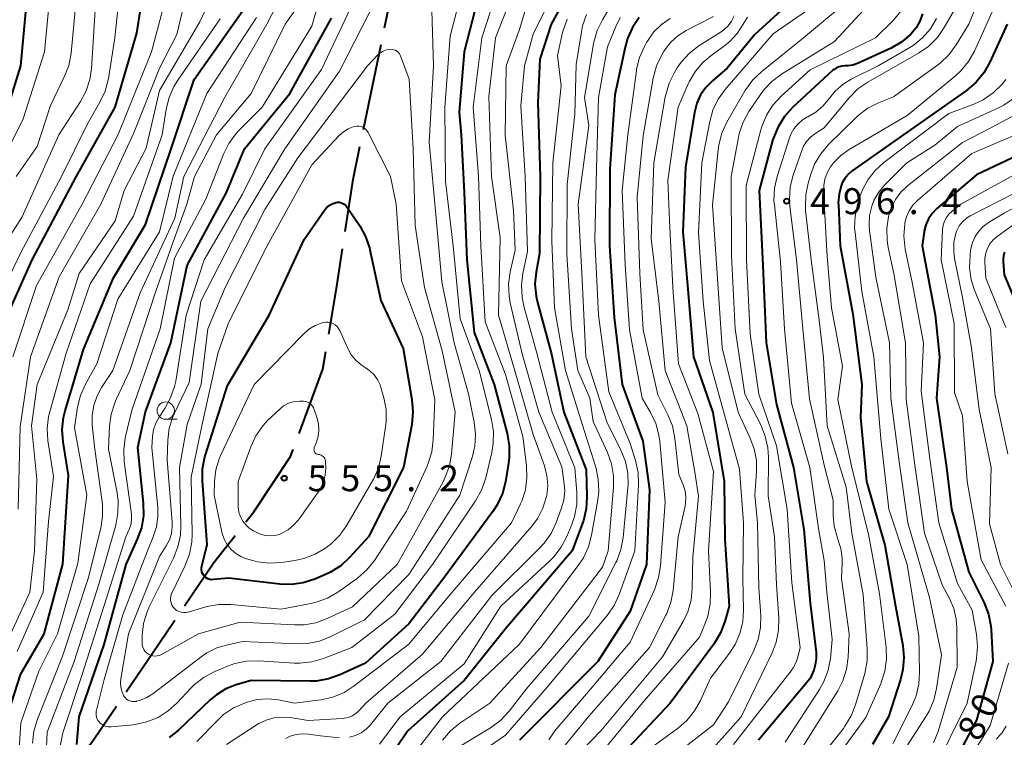
# Model space of a CAD drawing. Units: metres. Extents: x -72000 to -70000, y 21000 to 22500.
# Drawn here: x -70987 to -70845, y 21462 to 21566 of the extents above; entities that cross this region are included whole.
import ezdxf

# ---------------------------------------------------------------- set-up
doc = ezdxf.new("R2010")
doc.units = ezdxf.units.M
for name, color, linetype, lineweight in [('110600_大字・町・丁目界', 7, 'Continuous', 40), ('633100_広葉樹林', 7, 'Continuous', 13), ('710100_等高線(計曲線)', 7, 'Continuous', 40), ('710200_等高線(主曲線)', 7, 'Continuous', 13), ('731200_図化機測定による標高点', 7, 'Continuous', 40)]:
    doc.layers.add(name, color=color, linetype=linetype, lineweight=lineweight)
doc.styles.add('Style-WORKING', font='MS Gothic.ttf')

msp = doc.modelspace()

# ---------------------------------------------------------------- linework, layer by layer
at = {"layer": '110600_大字・町・丁目界', "linetype": 'Continuous', "lineweight": 40}
for p, q in [((-70934.48, 21564.49), (-70931.94, 21576.73)), ((-70937.54, 21549.81), (-70934.99, 21562.05))]:
    msp.add_line(p, q, dxfattribs=at)
at = {"layer": '110600_大字・町・丁目界', "linetype": 'Continuous', "lineweight": 40, "flags": 128}
for points in [[(-70940.17, 21535.05), (-70939.04, 21542.57), (-70938.04, 21547.36)], [(-70942.52, 21520.23), (-70941.4, 21526.84), (-70940.54, 21532.58)], [(-70946.83, 21505.93), (-70943.38, 21515.18), (-70942.94, 21517.77)], [(-70954.52, 21493.15), (-70953.36, 21494.62), (-70948.07, 21502.59), (-70947.7, 21503.58)], [(-70963.37, 21481.06), (-70959.16, 21487.31), (-70956.08, 21491.19)], [(-70971.78, 21468.63), (-70967.09, 21475.54), (-70964.77, 21478.98)], [(-70979.59, 21455.86), (-70976.94, 21461.05), (-70973.19, 21466.57)]]:
    msp.add_lwpolyline(points, dxfattribs=at)
at = {"layer": '633100_広葉樹林', "linetype": 'Continuous', "lineweight": 13}
msp.add_line((-70966.09, 21507.97), (-70964.42, 21507.97), dxfattribs=at)
msp.add_circle((-70966.09, 21509.22), 1.25, dxfattribs=at)
at = {"layer": '710100_等高線(計曲線)', "linetype": 'Continuous', "lineweight": 40, "flags": 128}
for points, elevation in [([(-70919.91, 21573), (-70922.98, 21561.02), (-70923.69, 21552.31), (-70923.41, 21549), (-70923, 21540.68), (-70922.61, 21531), (-70921.52, 21520.48), (-70918.65, 21513), (-70916.77, 21505.89), (-70916.47, 21504.17), (-70916.47, 21502.43), (-70916.57, 21501.65), (-70917.03, 21498.92), (-70917.47, 21497.23), (-70918.2, 21495.64), (-70918.84, 21494.65), (-70925.96, 21485), (-70931, 21478.45), (-70937.22, 21472.78), (-70940.95, 21471.06), (-70942.59, 21470.48), (-70944.31, 21470.18), (-70945.25, 21470.15), (-70953.75, 21470.25), (-70955.9, 21469.63), (-70957.39, 21469.05), (-70958.76, 21468.21), (-70959.66, 21467.46), (-70964.25, 21463.1), (-70965.61, 21462.01)], 540), ([(-70906.01, 21573.1), (-70910.42, 21565), (-70912.06, 21559.94), (-70912.33, 21553.67), (-70912.02, 21543), (-70912.12, 21531.88), (-70912.6, 21529.22), (-70912.76, 21527.49), (-70912.61, 21525.75), (-70912.41, 21524.82), (-70910.43, 21517.57), (-70908.6, 21509), (-70905.35, 21500.65), (-70905.25, 21496.79), (-70905.35, 21495.05), (-70905.76, 21493.35), (-70905.9, 21492.95), (-70907.41, 21489), (-70917, 21477.73), (-70923, 21470.28), (-70931.14, 21463), (-70934.67, 21457.8)], 530), ([(-70989.69, 21521.28), (-70985.37, 21531), (-70979.04, 21542.96), (-70973.4, 21553), (-70970.28, 21563.72), (-70969.46, 21569)], 520), ([(-70875.03, 21569), (-70881, 21563.51), (-70885, 21558.63), (-70887.14, 21556.82), (-70888.07, 21555.87), (-70888.83, 21554.78), (-70889.38, 21553.57), (-70889.72, 21552.23), (-70891, 21544.35), (-70891.41, 21535), (-70890.74, 21527.26), (-70889.85, 21517), (-70887.06, 21508.94), (-70885.42, 21499), (-70885.34, 21490.66), (-70884.73, 21481), (-70885.34, 21478.8), (-70885.95, 21477.16), (-70886.83, 21475.66), (-70886.94, 21475.5), (-70893.23, 21467), (-70900.75, 21459), (-70905.87, 21453), (-70907.65, 21451.79)], 510), ([(-70999.64, 21531), (-70994.82, 21541.18), (-70990.14, 21549), (-70987, 21559), (-70986.21, 21567.79)], 510), ([(-70989.66, 21463), (-70987, 21471.24), (-70983.65, 21477), (-70980.93, 21487.07), (-70980.14, 21499.86), (-70980.92, 21504.73), (-70981.04, 21506.47), (-70980.86, 21508.2), (-70980.62, 21509.2), (-70977.95, 21518.05), (-70973.64, 21528.36), (-70969, 21536.06), (-70965.31, 21547), (-70961.99, 21557), (-70954.69, 21567.31)], 530), ([(-70969.26, 21494.02), (-70969.29, 21495.88), (-70970.12, 21503.88), (-70969, 21509.02), (-70965.35, 21519), (-70963, 21530.14), (-70957.31, 21540.69), (-70954.72, 21547), (-70948.17, 21555), (-70942.14, 21565.86)], 540), ([(-70897.69, 21565.96), (-70898.67, 21564.52), (-70899.39, 21562.93), (-70899.74, 21561.69), (-70901.21, 21554.79), (-70901.94, 21544.06), (-70901.99, 21533), (-70901.34, 21522.66), (-70900.17, 21513), (-70897.18, 21504.82), (-70896.2, 21497.8), (-70896.65, 21487), (-70899, 21480.28), (-70903.66, 21473), (-70915, 21461.63)], 520), ([(-70856.79, 21566.48), (-70857.16, 21565.43), (-70857.7, 21564.46), (-70858.47, 21563.53), (-70859.77, 21562.44), (-70861.32, 21561.55), (-70866.19, 21559.33), (-70866.86, 21559.09), (-70867.56, 21558.97), (-70868.05, 21558.96), (-70868.45, 21558.94), (-70868.85, 21558.85), (-70869.23, 21558.69), (-70869.57, 21558.47), (-70869.73, 21558.34), (-70875.56, 21552.97), (-70876.73, 21551.68), (-70877.66, 21550.2), (-70878.32, 21548.59), (-70878.44, 21548.2), (-70880.36, 21541), (-70879.83, 21530.17)], 500), ([(-70844.56, 21565), (-70847.06, 21559.49), (-70847.92, 21557.97), (-70849.03, 21556.62), (-70850.43, 21555.43), (-70859, 21549.43), (-70866.94, 21543.81), (-70867.52, 21543.31), (-70868.01, 21542.73), (-70868.38, 21542.07), (-70868.54, 21541.68), (-70868.85, 21540.46), (-70868.95, 21539.19), (-70868.94, 21538.97), (-70868.69, 21533), (-70866.86, 21523.14)], 490), ([(-70843, 21546.09), (-70849, 21543.24), (-70854.75, 21538.32), (-70855.4, 21537.65), (-70855.92, 21536.88), (-70856.31, 21536.03), (-70856.54, 21535.13), (-70856.56, 21535), (-70856.84, 21533), (-70854.95, 21523.05), (-70854.36, 21517), (-70854.78, 21511), (-70853.33, 21501), (-70852.61, 21495), (-70850.12, 21485.88), (-70847.91, 21481.45), (-70847.28, 21479.83), (-70846.93, 21478.12), (-70846.88, 21477.57), (-70846.62, 21473), (-70849, 21464.54), (-70855.15, 21453)], 480), ([(-70941.53, 21539.25), (-70941.27, 21539.29), (-70941.01, 21539.28), (-70940.75, 21539.23), (-70940.5, 21539.13), (-70940.27, 21538.99), (-70940.08, 21538.82), (-70939.92, 21538.62), (-70938.07, 21535.87), (-70937.22, 21534.35), (-70936.66, 21532.7), (-70936.59, 21532.41), (-70935, 21525.1), (-70931.81, 21518.19), (-70930.52, 21510.8), (-70930.38, 21509.06), (-70930.55, 21507.21), (-70931.75, 21501), (-70936.79, 21491), (-70939.53, 21488.01), (-70940.82, 21486.83), (-70942.29, 21485.9), (-70943, 21485.56), (-70944.56, 21484.9), (-70946.22, 21484.36), (-70947.94, 21484.12), (-70949.63, 21484.18), (-70956.96, 21485.04), (-70959.18, 21484.82), (-70959.46, 21484.81), (-70959.73, 21484.86), (-70959.99, 21484.95), (-70960.23, 21485.08), (-70960.44, 21485.26), (-70960.62, 21485.47), (-70960.76, 21485.7), (-70960.86, 21485.96), (-70960.91, 21486.23), (-70960.91, 21486.5), (-70960.87, 21486.76), (-70960.1, 21489.9), (-70960.78, 21499.07), (-70960.76, 21500.82), (-70960.44, 21502.53), (-70960.34, 21502.84), (-70957.16, 21512.84), (-70951.13, 21523), (-70946.08, 21533.92), (-70943.16, 21538.13), (-70942.85, 21538.5), (-70942.48, 21538.82), (-70942.06, 21539.06), (-70941.61, 21539.23), (-70941.53, 21539.25)], 550), ([(-70844.95, 21532.09), (-70845.1, 21531.59), (-70845.16, 21531.07), (-70845.15, 21530.76), (-70845, 21528.81), (-70842.53, 21523)], 470), ([(-70879.83, 21530.17), (-70879.36, 21519), (-70877.88, 21510.12), (-70875.42, 21501), (-70873.93, 21492.07), (-70873, 21481.41), (-70872.17, 21474.32), (-70872.14, 21473.4), (-70872.28, 21472.5), (-70872.51, 21471.77), (-70873, 21470.54), (-70880.49, 21461.63)], 500), ([(-70866.86, 21523.14), (-70865.55, 21513), (-70865.77, 21508.23), (-70864.89, 21499), (-70862.22, 21489.78), (-70860.7, 21481), (-70859.64, 21475.32), (-70859.47, 21473.58), (-70859.61, 21471.85), (-70859.96, 21470.41), (-70861.71, 21465), (-70864.03, 21461)], 490), ([(-70978.91, 21461), (-70978.59, 21465), (-70975, 21475.46), (-70971.82, 21487), (-70970.14, 21490.66), (-70969.56, 21492.3), (-70969.26, 21494.02)], 540)]:
    msp.add_lwpolyline(points, dxfattribs=dict(at, elevation=elevation))
at = {"layer": '710200_等高線(主曲線)', "linetype": 'Continuous', "lineweight": 13, "flags": 128}
for points, elevation in [([(-70843.87, 21608.11), (-70845.15, 21606.92), (-70846.24, 21605.47), (-70846.71, 21604.71), (-70847.37, 21603.39), (-70847.79, 21601.97), (-70847.94, 21601), (-70848.15, 21599.76), (-70848.58, 21598.58), (-70849.21, 21597.49), (-70849.29, 21597.38), (-70856.48, 21587.52), (-70860.27, 21577), (-70862.82, 21570.69), (-70863.61, 21569.14), (-70864.74, 21567.66), (-70869.51, 21562.49), (-70877.16, 21557.77), (-70878.56, 21556.73), (-70879.75, 21555.46), (-70880.21, 21554.84), (-70881.85, 21552.39)], 504), ([(-70844.37, 21604.07), (-70845.28, 21602.59), (-70845.92, 21600.96), (-70846.1, 21600.27), (-70846.59, 21598.09), (-70847.11, 21596.42), (-70847.91, 21594.88), (-70848.08, 21594.63), (-70854.61, 21585), (-70858.58, 21573.42), (-70858.79, 21570.46), (-70859.01, 21569.11), (-70859.45, 21567.81), (-70860.12, 21566.61), (-70860.98, 21565.55), (-70861.11, 21565.42), (-70863.56, 21563), (-70873, 21558.39), (-70877.2, 21554.59), (-70878.39, 21553.31)], 502), ([(-70840.59, 21579), (-70846.28, 21567.72), (-70849.3, 21561.11), (-70850.16, 21559.59), (-70851.27, 21558.25)], 492), ([(-70845.41, 21576.59), (-70850.12, 21565), (-70851.95, 21562), (-70852.98, 21560.59), (-70854.24, 21559.39), (-70854.63, 21559.09), (-70861, 21554.49), (-70863.13, 21553.64), (-70864.68, 21552.85), (-70866.08, 21551.81), (-70866.44, 21551.48), (-70870.36, 21547.62), (-70871.49, 21546.29), (-70872.37, 21544.79), (-70872.92, 21543.36), (-70873.31, 21542.05), (-70873.66, 21540.34), (-70873.71, 21538.6), (-70873.67, 21538.1), (-70872.89, 21531), (-70871.74, 21522.26), (-70871.11, 21516.89), (-70870.58, 21507), (-70867.81, 21498.19), (-70867, 21491.51), (-70865.36, 21482.64), (-70864.76, 21474.82), (-70864.78, 21473.08), (-70865.14, 21471.25), (-70866.45, 21466.76), (-70867.08, 21465.14), (-70867.99, 21463.65), (-70868.21, 21463.35), (-70874.24, 21455.76)], 494), ([(-70981.01, 21462.49), (-70980.9, 21462.87), (-70978.21, 21471), (-70975, 21481.1), (-70971.85, 21491), (-70971.37, 21492.06), (-70971.14, 21492.71), (-70971.02, 21493.4), (-70971.02, 21494.1), (-70971.04, 21494.27), (-70972.08, 21501.82), (-70972.16, 21503.56), (-70971.94, 21505.29), (-70971.9, 21505.49), (-70971, 21509.28), (-70966.9, 21521), (-70964.8, 21531.2), (-70960.28, 21539.72), (-70957.76, 21546.21), (-70956.99, 21547.77), (-70955.96, 21549.18), (-70955.52, 21549.64), (-70952.17, 21553), (-70945, 21564.72), (-70942.12, 21575)], 538), ([(-70921.96, 21575), (-70925, 21563.24), (-70925.78, 21553), (-70925.69, 21542.31), (-70924.56, 21533), (-70923.55, 21522.45), (-70920.83, 21515), (-70919.04, 21507.94), (-70918.76, 21506.21), (-70918.79, 21504.47), (-70919.01, 21503.17), (-70919.88, 21499.49), (-70920.43, 21497.83), (-70921.34, 21496.17), (-70927.57, 21487), (-70933, 21479.85), (-70939.23, 21475), (-70943.31, 21473.43), (-70944.99, 21472.95), (-70946.72, 21472.76), (-70947.55, 21472.78), (-70952.65, 21473.11), (-70954.4, 21473.07), (-70956.11, 21472.73), (-70957.17, 21472.35), (-70959, 21471.58), (-70960.55, 21470.76), (-70961.92, 21469.7), (-70962.47, 21469.15), (-70964.43, 21467.03), (-70965.72, 21465.86), (-70967.19, 21464.93), (-70968.81, 21464.28), (-70970.51, 21463.91), (-70970.77, 21463.88), (-70973.98, 21463.55), (-70974.33, 21463.55), (-70974.66, 21463.61), (-70974.99, 21463.72), (-70975.28, 21463.89), (-70975.55, 21464.1), (-70975.67, 21464.23), (-70975.87, 21464.51), (-70976.02, 21464.82), (-70976.11, 21465.15), (-70976.15, 21465.49), (-70976.12, 21465.84), (-70976.09, 21465.99), (-70975, 21470.41), (-70972.27, 21479.73), (-70968.73, 21489), (-70967.88, 21491), (-70967.42, 21492.43)], 542), ([(-70917.22, 21573), (-70920.43, 21563), (-70921.68, 21553), (-70920.92, 21543.08), (-70920.59, 21533), (-70919.95, 21522.05), (-70917, 21514.45), (-70914.52, 21505.48), (-70913.98, 21501.27), (-70913.92, 21499.53), (-70914.15, 21497.8), (-70914.68, 21496.14), (-70914.86, 21495.75), (-70916.15, 21493), (-70925, 21482.67), (-70931, 21475.49), (-70938.86, 21469.47), (-70940.33, 21468.54), (-70941.94, 21467.87), (-70943.67, 21467.49), (-70947.51, 21467), (-70949.81, 21467.45), (-70951.33, 21467.61), (-70952.86, 21467.5), (-70954.33, 21467.13), (-70954.69, 21467.01), (-70956.29, 21466.3), (-70957.73, 21465.33), (-70958.68, 21464.46), (-70961.57, 21461.44)], 538), ([(-70908.21, 21573.29), (-70913, 21563.56), (-70914.29, 21559), (-70914.79, 21553.21), (-70914.19, 21543), (-70913.83, 21532.17), (-70914.49, 21529.03), (-70914.7, 21527.3), (-70914.61, 21525.56), (-70914.35, 21524.29), (-70912.48, 21517.52), (-70910.27, 21509), (-70907, 21500.96), (-70906.71, 21497.41), (-70906.72, 21495.67), (-70907.03, 21493.95), (-70907.44, 21492.77), (-70908.15, 21491.04), (-70908.96, 21489.49), (-70910.02, 21488.11), (-70910.62, 21487.51), (-70917.7, 21481), (-70923, 21472.67), (-70932.25, 21465), (-70935.19, 21461.07)], 532), ([(-70914.58, 21573), (-70918.44, 21563), (-70919.44, 21554.56), (-70919.04, 21543), (-70917.78, 21534.22)], 536), ([(-70985.32, 21461.2), (-70985.13, 21462.93), (-70984.62, 21464.67), (-70981, 21473.79), (-70977.27, 21485), (-70975.47, 21492.24), (-70975.2, 21493.96), (-70975.23, 21495.71), (-70975.27, 21496.05), (-70976.34, 21503.66), (-70976.7, 21507.1), (-70976.72, 21508.54), (-70976.49, 21509.97), (-70976.01, 21511.33), (-70975.36, 21512.53), (-70973.71, 21515), (-70969.8, 21526.2), (-70964.79, 21537), (-70963.45, 21543), (-70957.54, 21554.46), (-70951.49, 21565), (-70947.95, 21571.83)], 534), ([(-70988.19, 21517), (-70984.73, 21527.27), (-70978.14, 21539), (-70972.94, 21549.06), (-70968.13, 21561), (-70965.51, 21571)], 522), ([(-70927.76, 21570.24), (-70927.41, 21559), (-70928.06, 21547.94), (-70927.02, 21537), (-70926.21, 21527.79), (-70924.45, 21519), (-70922.37, 21511.63), (-70921.53, 21507.54), (-70921.33, 21505.81), (-70921.44, 21504.07), (-70921.82, 21502.43), (-70923.59, 21497), (-70931, 21485.57), (-70937.4, 21479), (-70942.26, 21476.59), (-70943.88, 21475.95), (-70945.59, 21475.61), (-70947.11, 21475.55), (-70955, 21475.87), (-70957.12, 21475.43), (-70958.69, 21474.97), (-70960.16, 21474.23), (-70960.95, 21473.69), (-70967.95, 21468.33), (-70968.8, 21467.79), (-70969.72, 21467.41), (-70970.29, 21467.27), (-70970.35, 21467.25), (-70970.64, 21467.22), (-70970.93, 21467.24)], 544), ([(-70912.95, 21571.05), (-70915, 21564.24), (-70916.93, 21559), (-70917.05, 21548.95), (-70915.88, 21538.12), (-70915.63, 21532.37), (-70916.34, 21529.25), (-70916.58, 21527.53), (-70916.51, 21525.79), (-70916.33, 21524.75), (-70914.6, 21517.4), (-70912.21, 21509), (-70908.9, 21501.1), (-70908.57, 21499.05), (-70908.47, 21497.68), (-70908.61, 21496.31), (-70908.96, 21495.05), (-70909.69, 21493.08), (-70910.43, 21491.5), (-70911.43, 21490.08), (-70912.03, 21489.44), (-70919, 21482.52), (-70926.35, 21473), (-70934.01, 21467), (-70936.53, 21463.88), (-70937.15, 21463.23), (-70937.88, 21462.71), (-70938.68, 21462.31), (-70939.55, 21462.06)], 534), ([(-70849.92, 21571), (-70853.64, 21564.51), (-70854.64, 21563.08), (-70855.87, 21561.84), (-70857.37, 21560.79), (-70864.67, 21556.64), (-70866.11, 21555.65), (-70867.43, 21554.32), (-70871, 21550.01), (-70872.35, 21549.15), (-70872.99, 21548.67), (-70873.53, 21548.08), (-70873.96, 21547.41), (-70874.23, 21546.78), (-70875.46, 21543.19), (-70875.89, 21541.5), (-70876.01, 21539.76), (-70875.94, 21538.7), (-70874.98, 21531.02), (-70874.06, 21521), (-70873.1, 21510.9), (-70871, 21501.36), (-70869.71, 21496.29), (-70869.7, 21494.1), (-70869.55, 21492.53), (-70869.14, 21491.01), (-70869, 21490.66), (-70868.58, 21489.32), (-70868.39, 21487.92), (-70868.39, 21487.21), (-70868.48, 21485), (-70867.36, 21477), (-70867.52, 21473.61), (-70867.75, 21471.88)], 496), ([(-70991.51, 21522.79), (-70987, 21532.06), (-70981.12, 21543), (-70977.37, 21550.63), (-70975.58, 21553.75), (-70974.84, 21555.33), (-70974.37, 21557.16), (-70973.43, 21563), (-70972.79, 21569)], 518), ([(-70987.38, 21495), (-70987.12, 21506.88), (-70985.62, 21517), (-70981.46, 21528.54), (-70975.44, 21539), (-70970.67, 21549.33), (-70967, 21558.63), (-70964.5, 21563.5), (-70963, 21569.81)], 524), ([(-70970.93, 21467.24), (-70971.22, 21467.31), (-70971.49, 21467.42), (-70971.73, 21467.59), (-70971.95, 21467.79), (-70972.12, 21468.02), (-70972.18, 21468.12), (-70972.43, 21468.71), (-70972.57, 21469.34), (-70972.61, 21469.98), (-70972.56, 21470.48), (-70971.45, 21477), (-70967, 21488.15), (-70966, 21489.71), (-70965.56, 21490.56), (-70965.27, 21491.48), (-70965.14, 21492.43), (-70965.15, 21493.13), (-70965.9, 21502.1), (-70965.79, 21504.93), (-70965.58, 21506.66), (-70965.06, 21508.32), (-70964.82, 21508.87), (-70962.71, 21513.29), (-70961, 21525), (-70954.84, 21537), (-70948.88, 21547), (-70941, 21558.19), (-70935.48, 21569)], 544), ([(-70869.38, 21569.85), (-70878.38, 21563.62), (-70885.28, 21555.58), (-70886.29, 21554.16), (-70887.05, 21552.59), (-70887.5, 21550.97), (-70888.66, 21545), (-70889.13, 21534.87), (-70888.46, 21525), (-70887.55, 21516.45), (-70885, 21507.23), (-70883.22, 21500.78), (-70882.64, 21493), (-70882.75, 21485), (-70882.65, 21480.48), (-70882.76, 21478.74), (-70883.17, 21477.05), (-70883.87, 21475.45), (-70884.67, 21474.22), (-70887.42, 21470.58), (-70888.87, 21467.38), (-70889.72, 21465.86), (-70890.83, 21464.51), (-70892.05, 21463.45), (-70897, 21459.8)], 508), ([(-70867.08, 21568.78), (-70874, 21563), (-70880.02, 21558.18), (-70881.29, 21556.98), (-70882.32, 21555.58), (-70882.45, 21555.36), (-70885.04, 21550.86), (-70885.78, 21549.28), (-70886.22, 21547.59), (-70886.32, 21546.87), (-70887.13, 21538.87), (-70886.47, 21529), (-70885.74, 21518.26), (-70883.43, 21509), (-70881.71, 21505.35), (-70881.1, 21503.72), (-70880.79, 21502), (-70880.77, 21500.4), (-70881, 21497), (-70880.64, 21493), (-70880.41, 21483.59), (-70880.16, 21479.65), (-70880.2, 21477.91), (-70880.54, 21476.2), (-70881.16, 21474.61), (-70884.81, 21467.19), (-70887, 21463.85), (-70892.11, 21459.89)], 506), ([(-70983.74, 21451), (-70983.2, 21462.8), (-70979.32, 21473), (-70975.69, 21484.31), (-70973.31, 21492.69), (-70972.98, 21494.4), (-70972.95, 21496.14), (-70973.11, 21497.36), (-70974.35, 21503.65), (-70974.21, 21506.96), (-70973.98, 21508.69), (-70973.46, 21510.36), (-70973.24, 21510.84), (-70971.26, 21515), (-70967.53, 21526.47), (-70965, 21533.6), (-70963.05, 21539), (-70961.94, 21543), (-70958.77, 21549), (-70953.75, 21555), (-70948.82, 21565), (-70947.16, 21567.37)], 536), ([(-70967.42, 21492.43), (-70967.22, 21493.91), (-70967.25, 21495.16), (-70968.09, 21503.91), (-70967.99, 21505.46), (-70967.84, 21506.45), (-70967.52, 21507.4), (-70967.03, 21508.29), (-70966.22, 21509.51), (-70965.38, 21511.04), (-70964.82, 21512.69), (-70964.65, 21513.49), (-70963.14, 21523), (-70960.54, 21531), (-70955, 21540.47), (-70951.75, 21547), (-70943.57, 21558.43), (-70939.33, 21567.4)], 542), ([(-70901.96, 21567.42), (-70903.03, 21565.63), (-70903.79, 21564.06), (-70904.26, 21562.38), (-70904.31, 21562.14), (-70905.59, 21554.41), (-70905, 21550.38), (-70906.51, 21539), (-70905.93, 21528.07), (-70905.41, 21517), (-70902.39, 21507.61), (-70900.34, 21503.51), (-70899.7, 21501.89), (-70899.35, 21500.18), (-70899.3, 21498.44), (-70899.33, 21498.09), (-70900.02, 21490.89), (-70900.34, 21489.18), (-70900.95, 21487.54)], 524), ([(-70991, 21542.65), (-70986.68, 21551.32), (-70983.6, 21561), (-70983, 21567.05)], 512), ([(-70990.81, 21531), (-70986.82, 21537.18), (-70981.53, 21549), (-70978.41, 21553.82), (-70977.59, 21555.36), (-70977.06, 21557.02), (-70976.83, 21558.59), (-70976.27, 21567)], 516), ([(-70987.68, 21543), (-70984.64, 21547.36), (-70982.74, 21553.26), (-70980.73, 21557.37), (-70980.1, 21558.99), (-70979.76, 21560.81), (-70979.17, 21567)], 514), ([(-70987.5, 21456.5), (-70987, 21464.13), (-70984.4, 21471.6), (-70981.72, 21477), (-70978.79, 21487.21), (-70977.5, 21497), (-70979.26, 21506.74), (-70978.81, 21509.69), (-70978.39, 21511.39), (-70977.66, 21513.03), (-70976.04, 21515.96), (-70973, 21525.29), (-70966.97, 21535.03), (-70965, 21543.08), (-70960.17, 21555), (-70953, 21565.98)], 532), ([(-70961.18, 21565.32), (-70960.43, 21566.89)], 526), ([(-70900.46, 21565.96), (-70901.09, 21564.67), (-70902.3, 21561.7), (-70903.59, 21554.41), (-70903.85, 21544.15), (-70904.12, 21533.88), (-70903.57, 21523), (-70902.09, 21511.91), (-70899, 21504.47), (-70898.24, 21502.01), (-70897.87, 21500.3), (-70897.81, 21498.5), (-70898.33, 21489), (-70900.6, 21482.67), (-70901.33, 21481.09), (-70902.34, 21479.64), (-70911, 21469.29), (-70917, 21462.37), (-70922.57, 21458.59)], 522), ([(-70905.3, 21566.39), (-70905.88, 21564.75), (-70906.06, 21563.88), (-70906.83, 21559.17), (-70907, 21552)], 526), ([(-70882.09, 21566), (-70882.69, 21565), (-70883.55, 21563.65), (-70884.63, 21562.48), (-70885.59, 21561.71), (-70887.14, 21560.64), (-70888.47, 21559.52), (-70889.6, 21558.19), (-70890.48, 21556.68), (-70890.62, 21556.37), (-70892.06, 21553), (-70893.59, 21542.41), (-70893.34, 21536.66), (-70892.87, 21527), (-70892.05, 21515.95), (-70889.22, 21508.78), (-70887, 21500.45), (-70887.72, 21489), (-70887.39, 21483), (-70887.44, 21481.26), (-70887.8, 21479.55), (-70888.12, 21478.64), (-70889, 21476.52), (-70897, 21467.33), (-70905.52, 21457)], 512), ([(-70887, 21566.09), (-70890.94, 21564.06), (-70892.12, 21563.32), (-70893.15, 21562.38), (-70894.01, 21561.27), (-70894.18, 21561)], 516), ([(-70883.99, 21566.19), (-70884.37, 21565.43), (-70884.88, 21564.75), (-70885.5, 21564.17), (-70885.88, 21563.9), (-70889.08, 21561.86), (-70890.46, 21560.79), (-70891.63, 21559.51), (-70892.2, 21558.68), (-70892.6, 21558.03), (-70893.38, 21556.47), (-70893.88, 21554.8)], 514), ([(-70991, 21471.6), (-70985.7, 21483), (-70985.02, 21489), (-70984.69, 21499.31), (-70985.45, 21507), (-70984.67, 21513), (-70980.22, 21523.78), (-70978.6, 21529), (-70973.39, 21536.61), (-70972.09, 21541), (-70968.91, 21547.09), (-70967, 21555.41), (-70961.18, 21565.32)], 526), ([(-70987.54, 21474.46), (-70983.77, 21483), (-70983, 21493.19), (-70982.31, 21499.69), (-70983.1, 21504.88), (-70983.21, 21506.62), (-70983.01, 21508.35), (-70982.84, 21509.06), (-70980.47, 21517.53), (-70977, 21527.5), (-70970.72, 21537.28), (-70966.58, 21549), (-70966.01, 21552.72), (-70965.6, 21554.41), (-70964.9, 21556.01), (-70964.36, 21556.9), (-70958.24, 21565.76)], 528), ([(-70908.1, 21565.74), (-70908.68, 21564.1), (-70908.76, 21563.79), (-70909.51, 21560.49), (-70909, 21556.09), (-70910.18, 21545), (-70910.31, 21533.69)], 528), ([(-70893.23, 21565.83), (-70894.51, 21564.94), (-70895.62, 21563.84), (-70896.53, 21562.56), (-70896.65, 21562.35), (-70896.96, 21561.78), (-70897.66, 21560.19), (-70898.08, 21558.49), (-70898.11, 21558.27), (-70899.33, 21549), (-70900.19, 21541)], 518), ([(-70854.77, 21565.82), (-70855.66, 21564.32), (-70856.79, 21563), (-70858.14, 21561.9), (-70858.85, 21561.46), (-70863.19, 21559), (-70867.08, 21557.06), (-70868.32, 21556.29), (-70869.41, 21555.33), (-70870.22, 21554.33), (-70871.13, 21553.23), (-70872.22, 21552.3), (-70873.37, 21551.62), (-70873.39, 21551.61), (-70874.15, 21551.15), (-70874.82, 21550.57), (-70875.37, 21549.89), (-70875.8, 21549.12), (-70876, 21548.59), (-70877.77, 21543), (-70878.16, 21541.3), (-70878.24, 21539.56), (-70878.19, 21538.91), (-70877.31, 21530.69), (-70876.74, 21521), (-70875.73, 21510.27), (-70873.04, 21501), (-70871.82, 21492.18), (-70871, 21487.59), (-70870.62, 21483), (-70869.83, 21476.17), (-70870.09, 21473.46), (-70870.41, 21471.74), (-70871.02, 21470.11), (-70871.68, 21468.94), (-70876.65, 21461.35)], 498), ([(-70930.37, 21547), (-70930.08, 21535.92), (-70928.7, 21527), (-70926.17, 21517.83), (-70924.3, 21509), (-70924.82, 21502.95), (-70925.12, 21501.24), (-70925.71, 21499.6), (-70926.04, 21498.95), (-70932.67, 21487), (-70939.12, 21480.88), (-70942.76, 21479.2), (-70944.39, 21478.6), (-70946.11, 21478.31), (-70947.47, 21478.28), (-70955.32, 21478.68), (-70961.34, 21477), (-70966.7, 21474.02), (-70967, 21473.89), (-70967.32, 21473.81), (-70967.65, 21473.78), (-70967.97, 21473.82), (-70968.29, 21473.91), (-70968.58, 21474.05), (-70968.85, 21474.24), (-70969.08, 21474.48), (-70969.26, 21474.75), (-70969.39, 21475.05), (-70969.47, 21475.37), (-70969.5, 21475.71), (-70969.47, 21476.78), (-70969.28, 21478.51), (-70968.78, 21480.18), (-70968.42, 21480.99), (-70964.96, 21487.93), (-70964.32, 21489.56), (-70963.97, 21491.26), (-70963.91, 21492.6), (-70964.09, 21501), (-70963, 21507.23), (-70960.95, 21513.05), (-70960, 21521), (-70957.49, 21527), (-70951.76, 21538.24), (-70947, 21545.71), (-70936.95, 21559), (-70935.43, 21560.55), (-70935.07, 21560.86), (-70934.66, 21561.11), (-70934.21, 21561.27), (-70933.74, 21561.36), (-70933.63, 21561.37), (-70933.38, 21561.36), (-70933.13, 21561.31), (-70932.9, 21561.22), (-70932.68, 21561.08), (-70932.49, 21560.92), (-70932.34, 21560.72), (-70932.22, 21560.5), (-70932.19, 21560.44), (-70930.92, 21557.08), (-70930.37, 21547)], 546), ([(-70894.18, 21561), (-70894.44, 21560.56), (-70895.19, 21558.99), (-70895.67, 21557.22), (-70897.14, 21548.86), (-70897.98, 21540.02), (-70897.62, 21529), (-70897.14, 21520.86), (-70895, 21511.51), (-70893.55, 21508.62), (-70892.91, 21507), (-70892.55, 21505.2), (-70891.99, 21500.01), (-70891.36, 21498.51), (-70891.09, 21497.66), (-70890.97, 21496.79), (-70891, 21495.9), (-70891.09, 21495.41), (-70892.1, 21491), (-70892.82, 21483.27), (-70893.14, 21481.55), (-70893.74, 21479.92), (-70893.85, 21479.69), (-70896.22, 21475), (-70905, 21465.13), (-70909.52, 21459.56)], 516), ([(-70851.27, 21558.25), (-70852.05, 21557.53), (-70859, 21551.83), (-70867.36, 21546.92), (-70868.59, 21546.04), (-70869.66, 21544.96), (-70870.09, 21544.39), (-70870.57, 21543.55), (-70870.9, 21542.64), (-70871.06, 21541.69), (-70871.07, 21540.93), (-70870.56, 21531.44), (-70869.95, 21524.05), (-70868.35, 21515.65), (-70869, 21510.81), (-70867, 21500.96), (-70864.61, 21491.39), (-70863, 21482.77), (-70862.04, 21475.08), (-70861.97, 21473.34), (-70862.21, 21471.61), (-70862.75, 21469.95), (-70862.83, 21469.76), (-70865, 21464.91), (-70872.18, 21455)], 492), ([(-70844.74, 21556.99), (-70845.35, 21556.29), (-70846.59, 21555.07)], 488), ([(-70893.88, 21554.8), (-70893.94, 21554.49), (-70895.59, 21545), (-70895.98, 21534.02), (-70894.87, 21525), (-70893.94, 21515), (-70890.83, 21507), (-70889.66, 21500.34), (-70889.12, 21496.88), (-70889.96, 21488.04), (-70890.04, 21483.59), (-70890.22, 21481.86), (-70890.7, 21480.18), (-70891.38, 21478.76), (-70894.32, 21473.68), (-70903.23, 21463), (-70909.91, 21456.13)], 514), ([(-70846.59, 21555.07), (-70848.04, 21554.09), (-70849.37, 21553.47), (-70853, 21552.09), (-70862.36, 21545.02), (-70863.63, 21543.87), (-70864.69, 21542.52), (-70865.49, 21541), (-70865.84, 21540.05), (-70866.16, 21538.99), (-70866.52, 21537.29), (-70866.59, 21535.55), (-70866.53, 21534.93), (-70865.57, 21526.43), (-70863.81, 21517), (-70862.83, 21505.17), (-70861.64, 21495), (-70858.99, 21487.01), (-70857.33, 21476.67), (-70857.21, 21471.46), (-70857.32, 21469.72), (-70857.73, 21468.03), (-70858.24, 21466.79), (-70861.03, 21461.15)], 488), ([(-70878.39, 21553.31), (-70879.33, 21551.85), (-70880.01, 21550.24), (-70880.16, 21549.73), (-70882.27, 21541.73), (-70882.2, 21531), (-70881.7, 21520.3), (-70880.41, 21511.59), (-70877.88, 21504.12), (-70876.33, 21495), (-70875.65, 21484.35), (-70874.47, 21475), (-70874.74, 21473.8), (-70875.02, 21472.91), (-70875.45, 21472.08), (-70875.76, 21471.64), (-70884.11, 21461)], 502), ([(-70843.63, 21554.29), (-70845.07, 21553.3), (-70845.91, 21552.87), (-70851.76, 21550.24)], 486), ([(-70907, 21552), (-70908.13, 21541.87), (-70908.17, 21531.83), (-70907.49, 21521), (-70906.55, 21515), (-70904.86, 21511), (-70904.34, 21507.66), (-70902.29, 21503.16), (-70901.71, 21501.52), (-70901.42, 21499.8), (-70901.43, 21498.19), (-70902.19, 21489), (-70903, 21486.61), (-70911.91, 21475), (-70919.26, 21467), (-70923.61, 21464.08), (-70924.97, 21462.99), (-70926.11, 21461.67)], 526), ([(-70881.85, 21552.39), (-70882.69, 21550.87), (-70883.26, 21549.22), (-70883.38, 21548.65), (-70884.43, 21543), (-70884.39, 21531.61), (-70883.84, 21521), (-70882.43, 21511.57), (-70880.16, 21507.16), (-70879.5, 21505.55), (-70879.12, 21503.85), (-70879.04, 21502.51), (-70879.08, 21496.92), (-70878.18, 21491), (-70877.87, 21484.13), (-70877.55, 21479.27), (-70877.58, 21477.52), (-70877.92, 21475.81), (-70878.52, 21474.25), (-70882.99, 21465.01), (-70889, 21458.26)], 504), ([(-70843.84, 21551.66), (-70847, 21550), (-70851, 21547.9), (-70858.96, 21541.65), (-70859.91, 21540.76), (-70860.69, 21539.71), (-70861.28, 21538.55), (-70861.61, 21537.52), (-70861.68, 21537.24), (-70861.94, 21535.51), (-70861.9, 21533.77), (-70861.73, 21532.75), (-70860.91, 21529), (-70859.26, 21519), (-70859.16, 21510.84), (-70857.84, 21501), (-70856.49, 21491.51), (-70853.93, 21484.07), (-70852.89, 21482.11)], 484), ([(-70933.63, 21543), (-70932.79, 21539), (-70932.05, 21527.95), (-70929, 21519.85), (-70927.24, 21510.76), (-70927.45, 21504.99), (-70927.66, 21503.26), (-70928.17, 21501.59), (-70928.35, 21501.19), (-70931.32, 21494.68), (-70935.95, 21487.6), (-70937.02, 21486.22), (-70938.32, 21485.06), (-70938.57, 21484.88), (-70941.23, 21483.02), (-70942.73, 21482.14), (-70944.37, 21481.55), (-70945.13, 21481.37), (-70949.43, 21480.57), (-70956.68, 21481.23), (-70958.42, 21481.24), (-70960.14, 21480.94), (-70960.44, 21480.86), (-70962.86, 21480.14), (-70963.2, 21480.07), (-70963.54, 21480.06), (-70963.88, 21480.11), (-70964.21, 21480.22), (-70964.51, 21480.38), (-70964.78, 21480.59), (-70965.01, 21480.85), (-70965.19, 21481.14), (-70965.31, 21481.46), (-70965.38, 21481.8), (-70965.39, 21482.14), (-70965.34, 21482.48), (-70965.23, 21482.81), (-70965.2, 21482.88), (-70963.27, 21486.88), (-70962.66, 21488.51), (-70962.33, 21490.22), (-70962.28, 21491.36), (-70962.4, 21499.6), (-70960.88, 21507), (-70958.54, 21517.46), (-70957, 21521.89), (-70951.43, 21533), (-70945, 21544.68), (-70941.02, 21548.92), (-70940.43, 21549.45), (-70939.75, 21549.87), (-70939, 21550.17), (-70938.77, 21550.23), (-70938.47, 21550.28), (-70938.17, 21550.27), (-70937.88, 21550.21), (-70937.6, 21550.11), (-70937.35, 21549.95), (-70937.12, 21549.75), (-70936.93, 21549.52), (-70936.83, 21549.34), (-70933.63, 21543)], 548), ([(-70851.76, 21550.24), (-70855, 21547.52), (-70859.07, 21545), (-70862.26, 21541.76), (-70863.13, 21540.71), (-70863.8, 21539.53), (-70864.11, 21538.73), (-70864.43, 21537.39), (-70864.51, 21536.01), (-70864.44, 21535.19), (-70863.54, 21528.46), (-70861.55, 21519), (-70861.36, 21511), (-70860.16, 21501.84), (-70858.93, 21493), (-70855.76, 21482.24), (-70854.05, 21473.95), (-70854.75, 21469.12), (-70855.14, 21467.42), (-70855.83, 21465.82), (-70856.26, 21465.09), (-70861, 21457.8)], 486), ([(-70841, 21550.02), (-70849.67, 21546.33), (-70857.51, 21539.54), (-70858.17, 21538.85), (-70858.71, 21538.06), (-70859.1, 21537.19), (-70859.32, 21536.3)], 482), ([(-70841, 21544.63), (-70851.25, 21539), (-70852.53, 21538), (-70852.98, 21537.58), (-70853.35, 21537.09), (-70853.63, 21536.55), (-70853.81, 21535.96), (-70853.89, 21535.37), (-70854.08, 21531), (-70852.22, 21521.78), (-70852.16, 21511.84), (-70851, 21508.48), (-70850.32, 21499), (-70848.33, 21487.67), (-70844.78, 21481)], 478), ([(-70834.57, 21543.43), (-70845, 21537.7), (-70847.26, 21536.35), (-70848.02, 21535.8), (-70848.67, 21535.13), (-70849.2, 21534.35), (-70849.58, 21533.5), (-70849.81, 21532.59), (-70849.84, 21532.39), (-70849.93, 21531.58), (-70849.99, 21529.84), (-70849.75, 21528.11), (-70849.27, 21526.6), (-70846.99, 21521.01), (-70846.35, 21511.65), (-70844.46, 21503)], 474), ([(-70900.19, 21541), (-70899.72, 21530.28), (-70899.12, 21520.88), (-70897.26, 21511), (-70896.06, 21508.95), (-70895.32, 21507.37), (-70894.85, 21505.69), (-70894.73, 21504.75), (-70893.98, 21496.02), (-70894.62, 21486.83), (-70894.9, 21485.11), (-70895.52, 21483.34), (-70899, 21475.79), (-70904.75, 21469), (-70909.88, 21463), (-70910.74, 21461.7)], 518), ([(-70843.31, 21540.69), (-70849.82, 21537.38), (-70850.45, 21536.98), (-70851.01, 21536.47), (-70851.48, 21535.88), (-70851.83, 21535.22), (-70851.99, 21534.77), (-70852.25, 21533.52), (-70852.29, 21532.24), (-70852.16, 21531.19), (-70851, 21525.53), (-70849.73, 21518.27), (-70848.62, 21509.38), (-70846.89, 21501), (-70847.11, 21492.89), (-70845.54, 21487), (-70842, 21480)], 476), ([(-70859.32, 21536.3), (-70859.34, 21536.18), (-70859.48, 21534.44), (-70859.28, 21532.54), (-70858.3, 21527.7), (-70856.63, 21519), (-70857, 21512.03), (-70855.75, 21502.25), (-70854.44, 21493), (-70851.76, 21484.24), (-70849.61, 21480.39), (-70848.99, 21476.92), (-70848.83, 21475.18), (-70848.98, 21473.45), (-70849.05, 21473.09), (-70850.33, 21467), (-70855.3, 21457)], 482), ([(-70842.35, 21537), (-70846.01, 21534.37), (-70846.58, 21533.88), (-70847.05, 21533.3), (-70847.42, 21532.65), (-70847.66, 21531.94), (-70847.78, 21531.21), (-70847.79, 21530.67), (-70847.67, 21528.33), (-70844.77, 21521.23)], 472), ([(-70917.78, 21534.22), (-70918.04, 21523), (-70915.5, 21514.5), (-70913, 21505.77), (-70911.39, 21501.24), (-70911.03, 21499.84), (-70910.92, 21498.4), (-70911.06, 21496.97), (-70911.12, 21496.69), (-70911.61, 21495.13), (-70912.36, 21493.68), (-70913.18, 21492.58), (-70921.49, 21483), (-70929, 21474.04), (-70937.19, 21467), (-70938.16, 21465.93), (-70938.62, 21465.51), (-70939.15, 21465.17), (-70939.72, 21464.93), (-70940.33, 21464.8), (-70940.59, 21464.77), (-70945.52, 21464.48), (-70948.1, 21464.9), (-70949.28, 21464.99), (-70950.45, 21464.87), (-70951.58, 21464.55), (-70952.64, 21464.04), (-70952.87, 21463.9), (-70957.33, 21461)], 536), ([(-70910.31, 21533.69), (-70909.94, 21524.06), (-70908.36, 21515), (-70905.64, 21506.36), (-70903.99, 21501.04), (-70903.62, 21499.34), (-70903.55, 21497.6), (-70903.69, 21496.34), (-70904.59, 21491.25), (-70905.04, 21489.57), (-70905.77, 21487.99), (-70906.42, 21487.01), (-70915, 21475.51), (-70926.1, 21465), (-70931.55, 21457.97)], 528), ([(-70939.8, 21518.19), (-70939.3, 21517.28), (-70938.65, 21516.48), (-70937.87, 21515.8), (-70937.27, 21515.42), (-70936.59, 21514.95), (-70935.99, 21514.37), (-70935.5, 21513.7), (-70935.14, 21512.95), (-70935.01, 21512.55), (-70934.6, 21511.07), (-70934.27, 21509.36), (-70934.25, 21507.62), (-70934.33, 21506.87), (-70934.97, 21502.63), (-70935.38, 21500.93), (-70936.08, 21499.33), (-70936.21, 21499.1), (-70939.93, 21492.67), (-70940.93, 21491.24), (-70942.17, 21490.01), (-70942.73, 21489.58), (-70943.01, 21489.38), (-70944.5, 21488.48), (-70946.13, 21487.86), (-70947.43, 21487.58), (-70949.35, 21487.31), (-70951.09, 21487.21), (-70952.82, 21487.41), (-70953.53, 21487.59), (-70954.4, 21487.84), (-70955.22, 21488.16), (-70955.98, 21488.61), (-70956.65, 21489.19), (-70957.21, 21489.88), (-70957.64, 21490.65), (-70957.93, 21491.49), (-70957.96, 21491.65), (-70959.11, 21497), (-70959.06, 21499.01), (-70958.86, 21500.67), (-70958.39, 21502.27), (-70958.13, 21502.85), (-70953.31, 21513), (-70946.21, 21520.27), (-70945.4, 21520.97), (-70944.48, 21521.51), (-70943.48, 21521.89), (-70943.32, 21521.93), (-70942.97, 21521.99), (-70942.61, 21521.98), (-70942.26, 21521.91), (-70941.93, 21521.79), (-70941.62, 21521.6), (-70941.35, 21521.37), (-70941.12, 21521.09), (-70940.95, 21520.77), (-70939.8, 21518.19)], 552), ([(-70942.98, 21500.92), (-70943.06, 21499.9), (-70943.31, 21498.91), (-70943.73, 21497.98), (-70944.08, 21497.44), (-70946.93, 21493.47), (-70947.61, 21492.68), (-70948.41, 21492.03), (-70949.31, 21491.52), (-70949.6, 21491.4), (-70950.26, 21491.21), (-70950.93, 21491.13), (-70951.62, 21491.18), (-70952.28, 21491.34), (-70952.81, 21491.56), (-70953.43, 21491.88), (-70954.02, 21492.25), (-70954.54, 21492.72), (-70954.97, 21493.27), (-70955.3, 21493.89), (-70955.51, 21494.56), (-70955.61, 21495.25), (-70955.62, 21495.46), (-70955.61, 21499), (-70953.79, 21504.01), (-70953.06, 21505.59), (-70952.06, 21507.02), (-70951.32, 21507.82), (-70949.63, 21509.44), (-70949.07, 21509.89), (-70948.44, 21510.24), (-70948.18, 21510.34), (-70947.47, 21510.53), (-70946.73, 21510.59), (-70946.49, 21510.59), (-70946.18, 21510.57)], 554), ([(-70946.18, 21510.57), (-70945.88, 21510.52), (-70945.59, 21510.43), (-70945.33, 21510.29), (-70945.09, 21510.1), (-70944.89, 21509.87), (-70944.73, 21509.61), (-70944.63, 21509.38), (-70944.22, 21508.11), (-70944.01, 21507.25), (-70943.96, 21506.36), (-70944.07, 21505.48), (-70944.32, 21504.65), (-70944.63, 21503.87), (-70944.67, 21503.75), (-70944.68, 21503.62), (-70944.67, 21503.5), (-70944.64, 21503.37), (-70944.59, 21503.26), (-70944.53, 21503.16), (-70944.44, 21503.06), (-70944.34, 21502.99), (-70944.23, 21502.93), (-70944.11, 21502.9), (-70944, 21502.88), (-70943.82, 21502.86), (-70943.64, 21502.8), (-70943.48, 21502.71), (-70943.33, 21502.6), (-70943.2, 21502.46), (-70943.11, 21502.31), (-70943.04, 21502.13), (-70943, 21501.95), (-70942.99, 21501.83), (-70942.98, 21500.92)], 554), ([(-70900.95, 21487.54), (-70901.06, 21487.31), (-70905, 21479.56), (-70914.01, 21469), (-70916.51, 21465.81), (-70917.7, 21464.53), (-70919.19, 21463.42), (-70923.32, 21460.91)], 524), ([(-70852.89, 21482.11), (-70852.28, 21480.65), (-70851.92, 21479.1), (-70851.84, 21477.92), (-70851.8, 21472.2), (-70854.55, 21462.9), (-70855.19, 21461.27)], 484), ([(-70844.37, 21472.76), (-70847, 21463.75), (-70852.47, 21455), (-70853, 21452.55), (-70859.42, 21441)], 478), ([(-70867.75, 21471.88), (-70868.28, 21470.22), (-70869.03, 21468.78), (-70875, 21459.24)], 496), ([(-70844.72, 21463.65), (-70845.33, 21462.66), (-70846.14, 21461.77)], 476), ([(-70981.35, 21460.78), (-70981.01, 21462.49)], 538), ([(-70941.01, 21461.99), (-70943.75, 21462.25), (-70945.49, 21462.51), (-70946.38, 21462.56), (-70947.26, 21462.46), (-70948.12, 21462.21), (-70948.76, 21461.9)], 534)]:
    msp.add_lwpolyline(points, dxfattribs=dict(at, elevation=elevation))
at = {"layer": '731200_図化機測定による標高点', "linetype": 'Continuous', "lineweight": 40}
for centre in [(-70876.41, 21539.44, 496.39), (-70948.97, 21499.45, 555.19)]:
    msp.add_circle(centre, 0.375, dxfattribs=at)

# ---------------------------------------------------------------- texts
at = {"layer": '710100_等高線(計曲線)', "linetype": 'Continuous', "lineweight": 40, "style": 'Style-WORKING'}
for s, p in [('0', (-70846.87, 21464.57, -10)), ('8', (-70848.63, 21461.26, -10))]:
    msp.add_text(s, height=3.75, rotation=62, dxfattribs=at).set_placement(p)
at = {"layer": '731200_図化機測定による標高点', "linetype": 'Continuous', "lineweight": 40, "style": 'Style-WORKING'}
for s, p in [('4', (-70873.03, 21537.57, -10)), ('9', (-70868.28, 21537.57, -10)), ('6', (-70863.53, 21537.57, -10)), ('4', (-70854.03, 21537.57, -10)), ('.', (-70858.78, 21537.57, -10)), ('5', (-70945.59, 21497.58, -10)), ('5', (-70940.84, 21497.58, -10)), ('5', (-70936.09, 21497.58, -10)), ('2', (-70926.59, 21497.58, -10)), ('.', (-70931.34, 21497.58, -10))]:
    msp.add_text(s, height=3.75, dxfattribs=at).set_placement(p)

doc.saveas('drawing.dxf')
